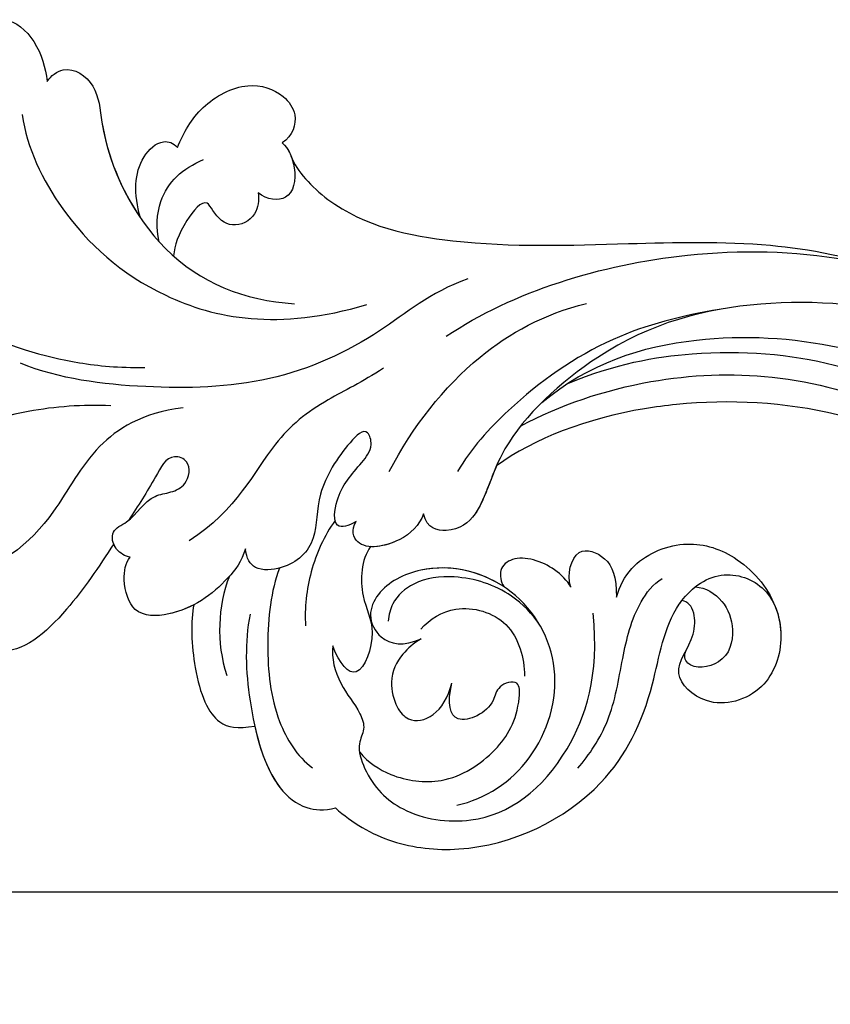
# Model space of a CAD drawing. Units: millimetres. Extents: x -404 to 4636, y 420 to 1608.
# Drawn here: x 869 to 876, y 1165 to 1173 of the extents above; entities that cross this region are included whole.
import ezdxf

# ---------------------------------------------------------------- set-up
doc = ezdxf.new("R2010")
doc.units = ezdxf.units.MM
doc.layers.add('H-06.木作(細線)', color=8, linetype='Continuous')
doc.layers.add('H-08.木作(細線)', color=8, linetype='Continuous')

# ---------------------------------------------------------------- blocks, each defined once
blk = doc.blocks.new('SE-21029L-d')
at = {"layer": 'H-08.木作(細線)'}
for points, knots in [([(-3.978, 32.347), (-2.218, 30.988), (1.047, 25.88), (1.467, 18.651), (0.31, 14.333), (-0.151, 13.119)], [0, 0, 0, 0, 0.01481431, 0.04167974, 0.04892427, 0.04892427, 0.04892427, 0.04892427]), ([(2.185, 14.024), (2.593, 15.341), (4.623, 19.726), (9.31, 24.363), (10.684, 29.397), (10.533, 30.61)], [0, 0, 0, 0, 0.00973901, 0.03522053, 0.04434578, 0.04434578, 0.04434578, 0.04434578]), ([(2.185, 14.024), (2.593, 15.341), (4.623, 19.726), (9.31, 24.363), (10.684, 29.397), (10.533, 30.61)], [0, 0, 0, 0, 0.00973901, 0.03522053, 0.04434578, 0.04434578, 0.04434578, 0.04434578]), ([(-10.086, 26.153), (-10.306, 26.347), (-11.014, 26.657), (-12.424, 26.601), (-14.166, 25.613), (-13.295, 23.494), (-12.215, 22.766), (-11.628, 22.447)], [0, 0, 0, 0, 0.00200462, 0.00540379, 0.00979205, 0.01414773, 0.01906403, 0.01906403, 0.01906403, 0.01906403]), ([(-10.086, 26.153), (-10.306, 26.347), (-11.014, 26.657), (-12.424, 26.601), (-14.166, 25.613), (-13.295, 23.494), (-12.215, 22.766), (-11.628, 22.447)], [0, 0, 0, 0, 0.00200462, 0.00540379, 0.00979205, 0.01414773, 0.01906403, 0.01906403, 0.01906403, 0.01906403]), ([(-10.086, 26.153), (-10.306, 26.347), (-11.014, 26.657), (-12.424, 26.601), (-14.166, 25.613), (-13.295, 23.494), (-12.215, 22.766), (-11.628, 22.447)], [0, 0, 0, 0, 0.00200462, 0.00540379, 0.00979205, 0.01414773, 0.01906403, 0.01906403, 0.01906403, 0.01906403]), ([(-9.675, 23.04), (-8.232, 22.246), (-5.54, 19.489), (-3.135, 13.613), (-4.081, 7.635), (-6.812, 3.993)], [0, 0, 0, 0, 0.01227433, 0.02723343, 0.04348215, 0.04348215, 0.04348215, 0.04348215]), ([(-11.628, 22.447), (-11.94, 22.379), (-12.813, 21.817), (-12.381, 20.057), (-9.103, 18.618), (-5.016, 14.114), (-4.903, 9.719), (-5.622, 7.324)], [0, 0, 0, 0, 0.00240613, 0.00661689, 0.01086981, 0.0265381, 0.04357396, 0.04357396, 0.04357396, 0.04357396]), ([(-11.628, 22.447), (-11.94, 22.379), (-12.813, 21.817), (-12.381, 20.057), (-9.103, 18.618), (-5.016, 14.114), (-4.903, 9.719), (-5.622, 7.324)], [0, 0, 0, 0, 0.00240613, 0.00661689, 0.01086981, 0.0265381, 0.04357396, 0.04357396, 0.04357396, 0.04357396]), ([(-11.628, 22.447), (-11.94, 22.379), (-12.813, 21.817), (-12.381, 20.057), (-9.707, 18.883), (-7.908, 17.211), (-6.945, 15.853)], [0, 0, 0, 0, 0.00240613, 0.00661689, 0.01086981, 0.02209384, 0.02209384, 0.02209384, 0.02209384]), ([(-9.702, -0.196), (-8.401, 1.351), (-5.503, 2.872), (-1.424, 6.966), (0.923, 12.9), (1.821, 16.833), (1.764, 18.887)], [0, 0, 0, 0, 0.01179096, 0.02595753, 0.04011264, 0.05530832, 0.05530832, 0.05530832, 0.05530832]), ([(-9.702, -0.196), (-8.401, 1.351), (-5.503, 2.872), (-1.424, 6.966), (0.923, 12.9), (1.821, 16.833), (1.764, 18.887)], [0, 0, 0, 0, 0.01179096, 0.02595753, 0.04011264, 0.05530832, 0.05530832, 0.05530832, 0.05530832]), ([(1.042, 10.672), (2.012, 12.514), (4.42, 14.312), (8.485, 14.666), (11.734, 16.352), (12.675, 18.605)], [0, 0, 0, 0, 0.0080982, 0.01749145, 0.03057077, 0.03057077, 0.03057077, 0.03057077]), ([(1.042, 10.672), (2.012, 12.514), (4.42, 14.312), (8.485, 14.666), (11.734, 16.352), (12.675, 18.605)], [0, 0, 0, 0, 0.0080982, 0.01749145, 0.03057077, 0.03057077, 0.03057077, 0.03057077]), ([(-6.945, 15.853), (-7.937, 16.574), (-9.354, 17.07), (-10.916, 16.293), (-10.954, 15.613), (-10.802, 15.349)], [0, 0, 0, 0, 0.00642763, 0.00950345, 0.01142216, 0.01142216, 0.01142216, 0.01142216]), ([(-6.945, 15.853), (-7.937, 16.574), (-9.354, 17.07), (-10.916, 16.293), (-10.954, 15.613), (-10.802, 15.349)], [0, 0, 0, 0, 0.00642763, 0.00950345, 0.01142216, 0.01142216, 0.01142216, 0.01142216]), ([(-6.945, 15.853), (-7.937, 16.574), (-9.354, 17.07), (-10.916, 16.293), (-10.954, 15.613), (-10.802, 15.349)], [0, 0, 0, 0, 0.00642763, 0.00950345, 0.01142216, 0.01142216, 0.01142216, 0.01142216]), ([(8.468, 11.55), (9.771, 11.839), (12.566, 12.506), (15.649, 14.218), (15.262, 15.938), (14.578, 16.308)], [0.03071504, 0.03071504, 0.03071504, 0.03071504, 0.03943861, 0.04978111, 0.05417779, 0.05417779, 0.05417779, 0.05417779]), ([(8.468, 11.55), (9.771, 11.839), (12.566, 12.506), (15.649, 14.218), (15.262, 15.938), (14.578, 16.308)], [0.03071504, 0.03071504, 0.03071504, 0.03071504, 0.03943861, 0.04978111, 0.05417779, 0.05417779, 0.05417779, 0.05417779]), ([(8.468, 11.55), (9.771, 11.839), (12.566, 12.506), (15.649, 14.218), (15.262, 15.938), (14.578, 16.308)], [0.03071504, 0.03071504, 0.03071504, 0.03071504, 0.03943861, 0.04978111, 0.05417779, 0.05417779, 0.05417779, 0.05417779]), ([(-10.802, 15.349), (-11.59, 15.325), (-13.115, 15.096), (-15.072, 13.369), (-15.15, 11.533), (-14.356, 10.332), (-13.287, 10.248), (-12.796, 10.631)], [0, 0, 0, 0, 0.00557388, 0.0112017, 0.01589919, 0.01871457, 0.02221743, 0.02221743, 0.02221743, 0.02221743]), ([(-10.802, 15.349), (-11.59, 15.325), (-13.115, 15.096), (-15.072, 13.369), (-15.15, 11.533), (-14.356, 10.332), (-13.287, 10.248), (-12.796, 10.631)], [0, 0, 0, 0, 0.00557388, 0.0112017, 0.01589919, 0.01871457, 0.02221743, 0.02221743, 0.02221743, 0.02221743]), ([(-10.802, 15.349), (-11.59, 15.325), (-13.115, 15.096), (-15.072, 13.369), (-15.15, 11.533), (-14.356, 10.332), (-13.287, 10.248), (-12.796, 10.631)], [0, 0, 0, 0, 0.00557388, 0.0112017, 0.01589919, 0.01871457, 0.02221743, 0.02221743, 0.02221743, 0.02221743]), ([(-6.169, 14.589), (-6.721, 14.977), (-8.543, 15.501), (-9.918, 14.762), (-10.696, 13.952)], [0, 0, 0, 0, 0.00448575, 0.01177053, 0.01177053, 0.01177053, 0.01177053]), ([(-10.087, 10.883), (-9.777, 10.71), (-8.932, 10.505), (-7.927, 11.469), (-8.297, 12.461), (-9.044, 13.26), (-7.174, 13.894), (-6.259, 13.799), (-5.763, 13.701)], [0, 0, 0, 0, 0.00241603, 0.00550208, 0.00855133, 0.00972847, 0.01267136, 0.01705111, 0.01705111, 0.01705111, 0.01705111]), ([(-10.087, 10.883), (-9.777, 10.71), (-8.932, 10.505), (-7.927, 11.469), (-8.297, 12.461), (-9.044, 13.26), (-7.174, 13.894), (-6.259, 13.799), (-5.763, 13.701)], [0, 0, 0, 0, 0.00241603, 0.00550208, 0.00855133, 0.00972847, 0.01267136, 0.01705111, 0.01705111, 0.01705111, 0.01705111]), ([(8.798, 10.56), (8.846, 10.806), (8.743, 11.445), (7.872, 11.972), (7.092, 11.022), (5.708, 10.856), (5.15, 9.784), (4.504, 9.14), (3.362, 9.353), (3.341, 10.596), (5.15, 10.803), (6.281, 11.075), (7.145, 11.269)], [0, 0, 0, 0, 0.00182824, 0.00397754, 0.00618308, 0.01062246, 0.01247905, 0.01436981, 0.01685699, 0.01841586, 0.02159625, 0.02713329, 0.02713329, 0.02713329, 0.02713329]), ([(8.798, 10.56), (8.846, 10.806), (8.743, 11.445), (7.872, 11.972), (7.092, 11.022), (5.708, 10.856), (5.15, 9.784), (4.504, 9.14), (3.362, 9.353), (3.341, 10.596), (5.15, 10.803), (6.281, 11.075), (7.145, 11.269)], [0, 0, 0, 0, 0.00182824, 0.00397754, 0.00618308, 0.01062246, 0.01247905, 0.01436981, 0.01685699, 0.01841586, 0.02159625, 0.02713329, 0.02713329, 0.02713329, 0.02713329]), ([(8.798, 10.56), (8.846, 10.806), (8.781, 11.205), (8.539, 11.487), (8.468, 11.55)], [0, 0, 0, 0, 0.001828236, 0.002483386, 0.002483386, 0.002483386, 0.002483386]), ([(-12.796, 10.631), (-12.651, 10.235), (-11.771, 9.427), (-10.186, 9.174), (-9.917, 10.346), (-10.087, 10.883)], [0, 0, 0, 0, 0.00308179, 0.00709721, 0.01058136, 0.01058136, 0.01058136, 0.01058136]), ([(-12.796, 10.631), (-12.651, 10.235), (-11.771, 9.427), (-10.186, 9.174), (-9.917, 10.346), (-10.087, 10.883)], [0, 0, 0, 0, 0.00308179, 0.00709721, 0.01058136, 0.01058136, 0.01058136, 0.01058136]), ([(6.458, 5.417), (7.093, 5.38), (8.682, 5.85), (10.601, 7.163), (11.51, 9.437), (10.1, 10.508), (9.137, 10.695), (8.798, 10.56)], [0, 0, 0, 0, 0.00396544, 0.01248017, 0.01675843, 0.0203609, 0.02301469, 0.02301469, 0.02301469, 0.02301469]), ([(6.458, 5.417), (7.093, 5.38), (8.682, 5.85), (10.601, 7.163), (11.51, 9.437), (10.1, 10.508), (9.137, 10.695), (8.798, 10.56)], [0, 0, 0, 0, 0.00396544, 0.01248017, 0.01675843, 0.0203609, 0.02301469, 0.02301469, 0.02301469, 0.02301469]), ([(9.897, 6.835), (10.22, 7.124), (10.895, 7.899), (11.51, 9.437), (10.1, 10.508), (9.137, 10.695), (8.798, 10.56)], [0.00926656, 0.00926656, 0.00926656, 0.00926656, 0.01248017, 0.01675843, 0.0203609, 0.02301469, 0.02301469, 0.02301469, 0.02301469]), ([(-12.334, 9.993), (-11.737, 9.473), (-10.194, 6.411), (-11.129, 0.183), (-13.819, -6.387), (-16.466, -13.019), (-17.208, -17.257), (-17.336, -20.385)], [0, 0, 0, 0, 0.00675055, 0.02183926, 0.04248742, 0.05903191, 0.07250686, 0.07250686, 0.07250686, 0.07250686]), ([(-12.334, 9.993), (-11.737, 9.473), (-10.194, 6.411), (-11.129, 0.183), (-13.819, -6.387), (-16.466, -13.019), (-17.208, -17.257), (-17.336, -20.385)], [0, 0, 0, 0, 0.00675055, 0.02183926, 0.04248742, 0.05903191, 0.07250686, 0.07250686, 0.07250686, 0.07250686]), ([(-12.334, 9.993), (-11.737, 9.473), (-10.194, 6.411), (-11.129, 0.183), (-13.819, -6.387), (-16.466, -13.019), (-17.208, -17.257), (-17.336, -20.385)], [0, 0, 0, 0, 0.00675055, 0.02183926, 0.04248742, 0.05903191, 0.07250686, 0.07250686, 0.07250686, 0.07250686]), ([(-4.171, 2.16), (-3.181, 2.879), (-1.522, 4.525), (1.368, 6.258), (4.798, 6.468), (7.051, 8.136)], [0, 0, 0, 0, 0.00706513, 0.01663651, 0.03063867, 0.03063867, 0.03063867, 0.03063867]), ([(9.897, 6.835), (10.667, 6.739), (13.393, 5.584), (15.161, 3.797), (14.845, 2.752), (14.441, 1.982)], [0, 0, 0, 0, 0.00567159, 0.01310321, 0.01849711, 0.01849711, 0.01849711, 0.01849711]), ([(9.897, 6.835), (10.667, 6.739), (13.393, 5.584), (15.161, 3.797), (14.845, 2.752), (14.441, 1.982)], [0, 0, 0, 0, 0.00567159, 0.01310321, 0.01849711, 0.01849711, 0.01849711, 0.01849711]), ([(9.897, 6.835), (10.667, 6.739), (13.393, 5.584), (15.161, 3.797), (14.845, 2.752), (14.441, 1.982)], [0, 0, 0, 0, 0.00567159, 0.01310321, 0.01849711, 0.01849711, 0.01849711, 0.01849711]), ([(3.321, 0.813), (3.681, 1.067), (4.144, 1.755), (2.238, 2.241), (0.991, 1.692), (-0.377, 1.257), (-1.258, 1.96), (0.198, 2.654), (2.663, 3.179), (4.931, 2.185), (6.57, 2.96), (7.362, 4.641), (6.888, 5.213), (6.458, 5.417)], [0, 0, 0, 0, 0.00240373, 0.00538793, 0.0105619, 0.01282422, 0.01435586, 0.01736022, 0.02339702, 0.02863834, 0.03448541, 0.03756132, 0.04013083, 0.04013083, 0.04013083, 0.04013083]), ([(3.321, 0.813), (3.681, 1.067), (4.144, 1.755), (2.238, 2.241), (0.991, 1.692), (-0.377, 1.257), (-1.258, 1.96), (0.198, 2.654), (2.663, 3.179), (4.931, 2.185), (6.57, 2.96), (7.362, 4.641), (6.888, 5.213), (6.458, 5.417)], [0, 0, 0, 0, 0.00240373, 0.00538793, 0.0105619, 0.01282422, 0.01435586, 0.01736022, 0.02339702, 0.02863834, 0.03448541, 0.03756132, 0.04013083, 0.04013083, 0.04013083, 0.04013083]), ([(7.993, 5.693), (8.765, 5.723), (10.45, 5.428), (11.914, 4.66), (12.585, 4.13)], [0, 0, 0, 0, 0.00574723, 0.01167528, 0.01167528, 0.01167528, 0.01167528]), ([(9.371, 4.102), (10.786, 3.868), (13.379, 2.797), (16.734, 0.493), (17.432, -1.597), (17.15, -2.639), (16.817, -3.108)], [0, 0, 0, 0, 0.01005765, 0.02057663, 0.02506809, 0.02831836, 0.02831836, 0.02831836, 0.02831836]), ([(9.371, 4.102), (10.786, 3.868), (13.379, 2.797), (16.734, 0.493), (17.432, -1.597), (17.15, -2.639), (16.817, -3.108)], [0, 0, 0, 0, 0.01005765, 0.02057663, 0.02506809, 0.02831836, 0.02831836, 0.02831836, 0.02831836]), ([(6.763, 3.534), (7.949, 3.544), (10.529, 2.9), (13.704, 1.331), (15.097, -0.447), (15.372, -1.374)], [0, 0, 0, 0, 0.00900187, 0.01795307, 0.02457452, 0.02457452, 0.02457452, 0.02457452]), ([(3.639, 1.787), (4.52, 2.039), (6.373, 2.156), (8.169, 1.716), (8.976, 1.353)], [0, 0, 0, 0, 0.00655861, 0.01288425, 0.01288425, 0.01288425, 0.01288425]), ([(14.441, 1.982), (15.423, 1.348), (16.841, 0.174), (17.432, -1.597), (17.15, -2.639), (16.817, -3.108)], [0.0128477, 0.0128477, 0.0128477, 0.0128477, 0.02057663, 0.02506809, 0.02831836, 0.02831836, 0.02831836, 0.02831836]), ([(1.835, -2.154), (2.429, -2.144), (3.544, -1.667), (4.705, 0.204), (3.821, 0.909), (3.321, 0.813)], [0, 0, 0, 0, 0.004276, 0.00908536, 0.01145974, 0.01145974, 0.01145974, 0.01145974]), ([(1.835, -2.154), (2.429, -2.144), (3.544, -1.667), (4.705, 0.204), (3.821, 0.909), (3.321, 0.813)], [0, 0, 0, 0, 0.004276, 0.00908536, 0.01145974, 0.01145974, 0.01145974, 0.01145974]), ([(0.467, 0.143), (-1.988, -0.181), (-6.183, -1.498), (-9.353, -4.272), (-10.59, -6.053)], [0, 0, 0, 0, 0.01702184, 0.03072211, 0.03072211, 0.03072211, 0.03072211]), ([(-6.696, -0.178), (-9.905, -2.509), (-15.902, -10.309), (-19.244, -25.522), (-11.062, -40.93), (-1.943, -41.259), (2.721, -36.537), (4.436, -30.141), (2.085, -26.735), (0.274, -26.377)], [0, 0, 0, 0, 0.0300552, 0.0666229, 0.107862, 0.1214154, 0.1388982, 0.1525369, 0.1642854, 0.1642854, 0.1642854, 0.1642854]), ([(1.835, -2.154), (2.429, -2.144), (3.335, -1.757), (4.112, -0.705), (4.237, -0.277)], [0, 0, 0, 0, 0.004275996, 0.007380951, 0.007380951, 0.007380951, 0.007380951]), ([(9.426, -0.225), (9.997, -0.352), (11.213, -1.227), (11.771, -2.391), (12.662, -3.163), (13.605, -2.997), (15.098, -4.188), (16.063, -6.333), (15.17, -10.583), (11.186, -13.119), (6.303, -12.989), (3.513, -11.619)], [0, 0, 0, 0, 0.00435941, 0.00887789, 0.01082677, 0.0125434, 0.01512613, 0.02161837, 0.02958086, 0.04316285, 0.05352218, 0.05352218, 0.05352218, 0.05352218]), ([(9.426, -0.225), (9.997, -0.352), (11.213, -1.227), (11.771, -2.391), (12.662, -3.163), (13.605, -2.997), (15.098, -4.188), (16.063, -6.333), (15.17, -10.583), (11.186, -13.119), (6.303, -12.989), (3.513, -11.619)], [0, 0, 0, 0, 0.00435941, 0.00887789, 0.01082677, 0.0125434, 0.01512613, 0.02161837, 0.02958086, 0.04316285, 0.05352218, 0.05352218, 0.05352218, 0.05352218]), ([(4.237, -0.277), (4.966, -0.062), (6.763, -0.59), (7.876, -2.05), (10.878, -2.132), (10.127, -0.837), (9.426, -0.225)], [0, 0, 0, 0, 0.00581562, 0.01063047, 0.01586965, 0.02045831, 0.02045831, 0.02045831, 0.02045831]), ([(4.237, -0.277), (4.966, -0.062), (6.763, -0.59), (7.876, -2.05), (10.878, -2.132), (10.127, -0.837), (9.426, -0.225)], [0, 0, 0, 0, 0.00581562, 0.01063047, 0.01586965, 0.02045831, 0.02045831, 0.02045831, 0.02045831]), ([(4.237, -0.277), (4.966, -0.062), (6.763, -0.59), (7.876, -2.05), (10.878, -2.132), (10.127, -0.837), (9.426, -0.225)], [0, 0, 0, 0, 0.00581562, 0.01063047, 0.01586965, 0.02045831, 0.02045831, 0.02045831, 0.02045831]), ([(9.426, -0.225), (9.997, -0.352), (11.213, -1.227), (11.771, -2.391), (12.662, -3.163), (13.355, -3.041), (13.734, -3.194), (13.862, -3.265)], [0, 0, 0, 0, 0.00435941, 0.00887789, 0.01082677, 0.0125434, 0.01347013, 0.01347013, 0.01347013, 0.01347013]), ([(14.639, -8.626), (13.859, -9.832), (11.367, -11.674), (6.459, -11.354), (3.316, -7.672), (3.702, -3.393), (5.881, -1.391), (7.481, -1.284), (8.495, -2.409), (8.264, -3.5), (7.599, -4.167)], [0, 0, 0, 0, 0.0102671, 0.02096177, 0.03137685, 0.04220191, 0.04800843, 0.05083945, 0.05403419, 0.05869562, 0.05869562, 0.05869562, 0.05869562]), ([(14.639, -8.626), (13.859, -9.832), (11.367, -11.674), (6.459, -11.354), (3.316, -7.672), (3.702, -3.393), (5.881, -1.391), (7.481, -1.284), (8.495, -2.409), (8.264, -3.5), (7.599, -4.167)], [0, 0, 0, 0, 0.0102671, 0.02096177, 0.03137685, 0.04220191, 0.04800843, 0.05083945, 0.05403419, 0.05869562, 0.05869562, 0.05869562, 0.05869562]), ([(3.814, -7.066), (3.501, -5.697), (3.819, -3.286), (5.881, -1.391), (7.481, -1.284), (8.495, -2.409), (8.264, -3.5), (7.599, -4.167)], [0.03242313, 0.03242313, 0.03242313, 0.03242313, 0.04220191, 0.04800843, 0.05083945, 0.05403419, 0.05869562, 0.05869562, 0.05869562, 0.05869562]), ([(-14.378, -29.013), (-15.222, -26.709), (-16.112, -21.612), (-13.836, -13.714), (-9.766, -7.837), (-2.796, -4.281), (0.688, -4.882), (2.233, -3.915), (2.463, -2.547), (1.835, -2.154)], [0, 0, 0, 0, 0.01734796, 0.03625271, 0.05576711, 0.06916245, 0.07890245, 0.08444309, 0.08796133, 0.08796133, 0.08796133, 0.08796133]), ([(-14.378, -29.013), (-15.222, -26.709), (-16.112, -21.612), (-13.836, -13.714), (-9.766, -7.837), (-2.796, -4.281), (0.688, -4.882), (2.233, -3.915), (2.463, -2.547), (1.835, -2.154)], [0, 0, 0, 0, 0.01734796, 0.03625271, 0.05576711, 0.06916245, 0.07890245, 0.08444309, 0.08796133, 0.08796133, 0.08796133, 0.08796133]), ([(-1.603, -4.688), (-0.629, -4.633), (0.875, -4.765), (2.233, -3.915), (2.463, -2.547), (1.835, -2.154)], [0.07143959, 0.07143959, 0.07143959, 0.07143959, 0.07890245, 0.08444309, 0.08796133, 0.08796133, 0.08796133, 0.08796133]), ([(4.972, -9.388), (4.57, -8.846), (3.851, -7.328), (3.937, -4.907), (4.965, -2.892), (6.272, -2.19), (7.05, -2.272), (7.353, -2.353)], [0, 0, 0, 0, 0.0047683, 0.01174126, 0.01645453, 0.01987667, 0.02187641, 0.02187641, 0.02187641, 0.02187641]), ([(-12.57, -12.262), (-11.643, -10.645), (-9.481, -7.465), (-5.09, -4.478), (-1.98, -3.22), (-0.686, -3.001)], [0, 0, 0, 0, 0.01278323, 0.02745594, 0.03677011, 0.03677011, 0.03677011, 0.03677011]), ([(16.817, -3.108), (17.233, -4.12), (17.604, -6.293), (16.417, -11.022), (11.962, -15.288), (6.576, -15.871), (1.972, -14.883), (-0.743, -16.585), (-0.803, -19.276), (1.387, -20.928), (4.287, -20.986), (6.072, -18.58), (4.927, -15.977), (3.172, -16.793), (1.623, -16.26), (1.368, -15.754), (1.425, -15.484)], [0, 0, 0, 0, 0.0077308, 0.0154756, 0.0339514, 0.0471553, 0.0560467, 0.0619775, 0.0674289, 0.0730744, 0.0794219, 0.0864039, 0.0916266, 0.0976249, 0.1004868, 0.1039212, 0.1039212, 0.1039212, 0.1039212]), ([(16.817, -3.108), (17.233, -4.12), (17.604, -6.293), (16.417, -11.022), (11.962, -15.288), (6.576, -15.871), (1.972, -14.883), (-0.743, -16.585), (-0.803, -19.276), (1.387, -20.928), (4.287, -20.986), (6.072, -18.58), (4.927, -15.977), (3.172, -16.793), (1.623, -16.26), (1.368, -15.754), (1.425, -15.484)], [0, 0, 0, 0, 0.0077308, 0.0154756, 0.0339514, 0.0471553, 0.0560467, 0.0619775, 0.0674289, 0.0730744, 0.0794219, 0.0864039, 0.0916266, 0.0976249, 0.1004868, 0.1039212, 0.1039212, 0.1039212, 0.1039212]), ([(16.817, -3.108), (17.233, -4.12), (17.604, -6.293), (16.417, -11.022), (11.962, -15.288), (6.576, -15.871), (2.864, -15.074), (1.502, -15.452), (1.43, -15.474)], [0, 0, 0, 0, 0.00773083, 0.01547563, 0.03395137, 0.04715527, 0.05604669, 0.05654553, 0.05654553, 0.05654553, 0.05654553]), ([(7.599, -4.167), (7.946, -3.893), (8.734, -3.458), (9.948, -3.331), (11.187, -4.132), (11.866, -5.497), (10.573, -6.51), (9.123, -6.32)], [0, 0, 0, 0, 0.00299299, 0.00710789, 0.0101293, 0.01252343, 0.02012887, 0.02012887, 0.02012887, 0.02012887]), ([(7.599, -4.167), (7.946, -3.893), (8.734, -3.458), (9.948, -3.331), (11.187, -4.132), (11.866, -5.497), (10.573, -6.51), (9.123, -6.32)], [0, 0, 0, 0, 0.00299299, 0.00710789, 0.0101293, 0.01252343, 0.02012887, 0.02012887, 0.02012887, 0.02012887]), ([(7.599, -4.167), (7.946, -3.893), (8.734, -3.458), (9.948, -3.331), (11.187, -4.132), (11.866, -5.497), (10.573, -6.51), (9.123, -6.32)], [0, 0, 0, 0, 0.00299299, 0.00710789, 0.0101293, 0.01252343, 0.02012887, 0.02012887, 0.02012887, 0.02012887]), ([(13.858, -3.274), (14.179, -3.834), (14.514, -5.263), (13.947, -7.841), (11.597, -9.614), (9.542, -9.979), (7.746, -9.393), (8.445, -8.413), (9.661, -8.702), (11.256, -7.112), (10.142, -6.468), (9.123, -6.32)], [0, 0, 0, 0, 0.00444277, 0.0103043, 0.0175565, 0.02392873, 0.02552272, 0.02732896, 0.02898956, 0.03370418, 0.0378341, 0.0378341, 0.0378341, 0.0378341]), ([(13.858, -3.274), (14.179, -3.834), (14.514, -5.263), (13.947, -7.841), (11.597, -9.614), (9.542, -9.979), (7.746, -9.393), (8.445, -8.413), (9.661, -8.702), (11.256, -7.112), (10.142, -6.468), (9.123, -6.32)], [0, 0, 0, 0, 0.00444277, 0.0103043, 0.0175565, 0.02392873, 0.02552272, 0.02732896, 0.02898956, 0.03370418, 0.0378341, 0.0378341, 0.0378341, 0.0378341]), ([(13.858, -3.274), (14.179, -3.834), (14.514, -5.263), (13.947, -7.841), (11.597, -9.614), (9.542, -9.979), (7.746, -9.393), (8.445, -8.413), (9.661, -8.702), (11.256, -7.112), (10.142, -6.468), (9.123, -6.32)], [0, 0, 0, 0, 0.00444277, 0.0103043, 0.0175565, 0.02392873, 0.02552272, 0.02732896, 0.02898956, 0.03370418, 0.0378341, 0.0378341, 0.0378341, 0.0378341]), ([(7.169, -3.979), (6.553, -4.223), (5.302, -5.193), (5.122, -7.582), (6.348, -8.941), (7.136, -9.387), (7.568, -9.536)], [0, 0, 0, 0, 0.00475112, 0.01071169, 0.0139542, 0.01719819, 0.01719819, 0.01719819, 0.01719819]), ([(-2.597, -35.335), (-5.369, -33.691), (-11.347, -26.269), (-9.675, -16.028), (-5.69, -8.477), (-3.5, -5.934), (-1.603, -4.688)], [0, 0, 0, 0, 0.02535751, 0.06111454, 0.06474233, 0.08401634, 0.08401634, 0.08401634, 0.08401634]), ([(-2.597, -35.335), (-5.369, -33.691), (-11.347, -26.269), (-9.675, -16.028), (-5.69, -8.477), (-3.5, -5.934), (-1.603, -4.688)], [0, 0, 0, 0, 0.02535751, 0.06111454, 0.06474233, 0.08401634, 0.08401634, 0.08401634, 0.08401634]), ([(-2.597, -35.335), (-5.369, -33.691), (-11.347, -26.269), (-9.675, -16.028), (-5.69, -8.477), (-3.5, -5.934), (-1.603, -4.688)], [0, 0, 0, 0, 0.02535751, 0.06111454, 0.06474233, 0.08401634, 0.08401634, 0.08401634, 0.08401634]), ([(-3.84, -5.115), (-5.469, -6.552), (-8.203, -9.927), (-10.687, -15.86), (-11.062, -20.017), (-10.883, -22.075)], [0, 0, 0, 0, 0.01611808, 0.0301132, 0.04495791, 0.04495791, 0.04495791, 0.04495791]), ([(-5.277, -5.685), (-7.9, -7.2), (-12.43, -12.977), (-14.352, -25.811), (-8.975, -33.508), (-5.165, -36.546)], [0, 0, 0, 0, 0.0187411, 0.05111379, 0.08283722, 0.08283722, 0.08283722, 0.08283722]), ([(-6.605, -6.561), (-8.311, -8.424), (-11.924, -14.485), (-12.919, -23.579), (-8.38, -31.456), (-4.804, -35.024), (-2.562, -36.311)], [0, 0, 0, 0, 0.01185104, 0.04326294, 0.06196437, 0.07764953, 0.07764953, 0.07764953, 0.07764953]), ([(2.693, -10.16), (2.456, -9.872), (1.975, -8.892), (2.034, -7.128), (3.073, -6.499), (3.64, -6.86), (3.814, -7.066)], [0, 0, 0, 0, 0.00282062, 0.00781722, 0.00997981, 0.01200283, 0.01200283, 0.01200283, 0.01200283]), ([(2.693, -10.16), (2.456, -9.872), (1.975, -8.892), (2.034, -7.128), (3.073, -6.499), (3.64, -6.86), (3.814, -7.066)], [0, 0, 0, 0, 0.00282062, 0.00781722, 0.00997981, 0.01200283, 0.01200283, 0.01200283, 0.01200283]), ([(2.693, -10.16), (2.456, -9.872), (1.975, -8.892), (2.034, -7.128), (3.073, -6.499), (3.64, -6.86), (3.814, -7.066)], [0, 0, 0, 0, 0.00282062, 0.00781722, 0.00997981, 0.01200283, 0.01200283, 0.01200283, 0.01200283]), ([(2.693, -10.16), (2.679, -10.148), (2.239, -9.776), (0.646, -9.54), (0.637, -11.393), (1.447, -12.07), (2.384, -12.419)], [0.06385472, 0.06385472, 0.06385472, 0.06385472, 0.06399286, 0.06836993, 0.07206271, 0.07616482, 0.07616482, 0.07616482, 0.07616482]), ([(2.693, -10.16), (2.679, -10.148), (2.239, -9.776), (0.646, -9.54), (0.637, -11.393), (1.447, -12.07), (2.384, -12.419)], [0.06385472, 0.06385472, 0.06385472, 0.06385472, 0.06399286, 0.06836993, 0.07206271, 0.07616482, 0.07616482, 0.07616482, 0.07616482]), ([(2.693, -10.16), (2.679, -10.148), (2.239, -9.776), (0.646, -9.54), (0.637, -11.393), (1.447, -12.07), (2.384, -12.419)], [0.06385472, 0.06385472, 0.06385472, 0.06385472, 0.06399286, 0.06836993, 0.07206271, 0.07616482, 0.07616482, 0.07616482, 0.07616482]), ([(2.384, -12.419), (1.823, -12.369), (0.362, -12.56), (-1.468, -14.439), (-1.696, -17.237), (-0.667, -19.171), (0.121, -19.856)], [0, 0, 0, 0, 0.00368548, 0.0102815, 0.01635374, 0.02323434, 0.02323434, 0.02323434, 0.02323434]), ([(2.384, -12.419), (1.823, -12.369), (0.362, -12.56), (-1.468, -14.439), (-1.696, -17.237), (-0.667, -19.171), (0.121, -19.856)], [0, 0, 0, 0, 0.00368548, 0.0102815, 0.01635374, 0.02323434, 0.02323434, 0.02323434, 0.02323434]), ([(2.384, -12.419), (1.823, -12.369), (0.362, -12.56), (-1.468, -14.439), (-1.696, -17.237), (-0.667, -19.171), (0.121, -19.856)], [0, 0, 0, 0, 0.00368548, 0.0102815, 0.01635374, 0.02323434, 0.02323434, 0.02323434, 0.02323434]), ([(10.884, -13.543), (10.097, -13.854), (8.003, -14.322), (5.259, -13.718), (2.61, -13.413), (1.172, -13.872), (0.746, -14.193)], [0, 0, 0, 0, 0.00660255, 0.01424147, 0.02106316, 0.02468194, 0.02468194, 0.02468194, 0.02468194]), ([(0.121, -19.856), (0.471, -20.187), (1.738, -20.935), (4.287, -20.986), (6.072, -18.58), (4.927, -15.977), (3.172, -16.793), (1.623, -16.26), (1.368, -15.754), (1.425, -15.484)], [0.06972699, 0.06972699, 0.06972699, 0.06972699, 0.07307445, 0.07942187, 0.08640392, 0.09162663, 0.09762488, 0.10048681, 0.10392121, 0.10392121, 0.10392121, 0.10392121]), ([(0.57, -15.86), (0.435, -16.339), (0.597, -17.373), (1.86, -18.458), (3.626, -18.646), (4.545, -16.962), (3.918, -16.478), (3.624, -16.516)], [0, 0, 0, 0, 0.00356932, 0.00684573, 0.01045413, 0.01340389, 0.01467286, 0.01467286, 0.01467286, 0.01467286])]:
    blk.add_open_spline(points, degree=3, knots=knots, dxfattribs=at)
blk.add_open_spline([(-12.796, 10.631), (-12.708, 10.389), (-12.531, 10.165), (-12.312, 9.974)], degree=3, dxfattribs=at)
blk = doc.blocks.new('立揚展廳展板  1450m 模板5')
at = {"layer": 'H-06.木作(細線)', "color": 6}
blk.add_lwpolyline([(53617.668, -5052.786), (53592.668, -5052.786), (53592.668, -6892.786), (52222.668, -6892.786), (52222.668, -5052.786), (52197.668, -5052.786), (52197.668, -4752.786), (53617.668, -4752.786), (53617.668, -5052.786)], dxfattribs=at)
at = {"xscale": -1, "rotation": 69.70148099702561}
blk.add_blockref('SE-21029L-d', (52259.373, -4731.826), dxfattribs=at)

msp = doc.modelspace()

# ---------------------------------------------------------------- block references
at = {"layer": 'H-06.木作(細線)', "color": 7, "xscale": 0.1778550685442473, "yscale": 0.1778550685442473, "zscale": 0.1778550685442473}
msp.add_blockref('立揚展廳展板  1450m 模板5', (-8422.5647, 2010.9348), dxfattribs=at)

doc.saveas('drawing.dxf')
